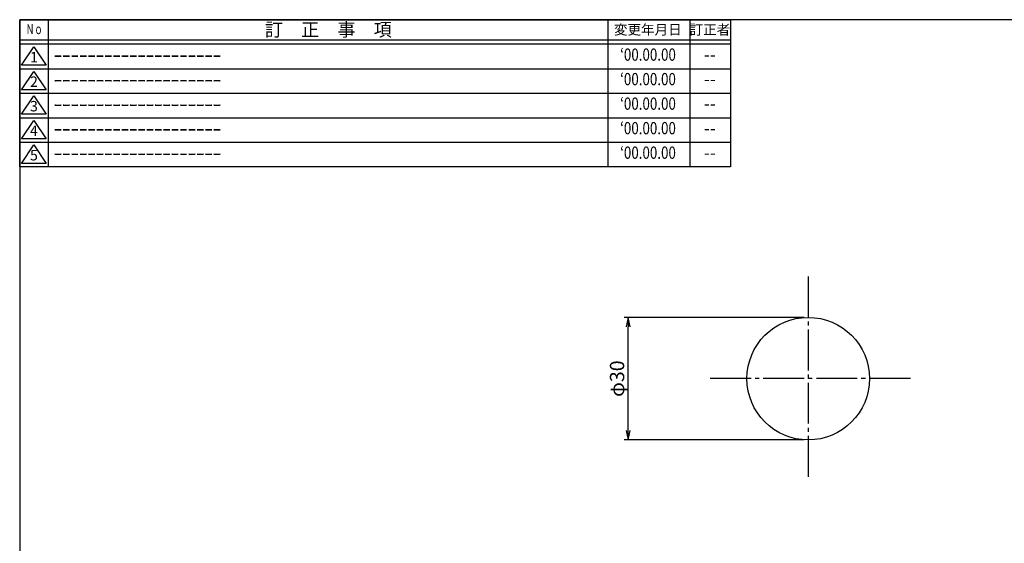
# Model space of a CAD drawing. Units: inches. Extents: x 151 to 537, y 163 to 426.
# Drawn here: x 151 to 392, y 298 to 426 of the extents above; entities that cross this region are included whole.
import ezdxf
from ezdxf.enums import TextEntityAlignment as Align

# ---------------------------------------------------------------- set-up
doc = ezdxf.new("R2010")
doc.units = ezdxf.units.IN
doc.header["$MEASUREMENT"] = 0
doc.linetypes.add('CENS', pattern=[13, 10, -1, 1, -1])
for name, color, linetype in [('02-実線-1', 7, 'Continuous'), ('06-中心線', 1, 'CENS'), ('10-寸法', 3, 'Continuous'), ('図枠', 7, 'Continuous'), ('図枠-名称', 254, 'Continuous'), ('図枠-文字', 4, 'Continuous'), ('図枠-細線', 251, 'Continuous')]:
    doc.layers.add(name, color=color, linetype=linetype)
doc.styles.add('STD', font='TXT.shx', dxfattribs={"bigfont": 'bigfont.shx'})
doc.dimstyles.new('1：1', dxfattribs={"dimtxt": 3.5, "dimasz": 2.3, "dimexe": 1, "dimexo": 1, "dimgap": 1, "dimtad": 3, "dimdsep": 46, "dimtxsty": 'STD', "dimblk1": 'ARRI', "dimblk2": 'ARRI', "dimsah": 1, "dimcen": 0, "dimclrd": 3, "dimclre": 3, "dimclrt": 4, "dimadec": 0, "dimazin": 0, "dimtfac": 0.7, "dimtmove": 0, "dimatfit": 0, "dimldrblk": 'ARRI', "dimfxl": 0, "dimtvp": 1, "dimtolj": 1, "dimtzin": 0, "dimarcsym": 0})

# ---------------------------------------------------------------- blocks, each defined once
blk = doc.blocks.new('A$C177B755F')
at = {"layer": '図枠', "color": 7}
for p, q in [((7.85, 35.45), (7.85, -0.55)), ((144.85, 35.45), (144.85, -0.55)), ((164.85, 35.45), (164.85, -0.55))]:
    blk.add_line(p, q, dxfattribs=at)
at = {"layer": '図枠'}
blk.add_line((174.85, 29.45), (0.85, 29.45), dxfattribs=at)
blk.add_lwpolyline([(0.85, 35.45), (174.85, 35.45), (174.85, -0.55), (0.85, -0.55)], close=True, dxfattribs=at)
at = {"layer": '図枠-細線', "color": 251}
for p, q in [((174.85, 30.45), (0.85, 30.45)), ((1.33, 24.29), (4.33, 28.79)), ((4.33, 28.79), (7.33, 24.29)), ((7.33, 24.29), (1.33, 24.29)), ((0.85, 23.45), (174.85, 23.45)), ((1.33, 18.29), (4.33, 22.79)), ((4.33, 22.79), (7.33, 18.29)), ((0.85, 17.45), (174.85, 17.45)), ((7.33, 18.29), (1.33, 18.29)), ((1.33, 12.29), (4.33, 16.79)), ((4.33, 16.79), (7.33, 12.29)), ((7.33, 12.29), (1.33, 12.29)), ((0.85, 11.45), (174.85, 11.45)), ((1.33, 6.29), (4.33, 10.79)), ((4.33, 10.79), (7.33, 6.29)), ((0.85, 5.45), (174.85, 5.45)), ((7.33, 6.29), (1.33, 6.29)), ((1.33, 0.29), (4.33, 4.79)), ((4.33, 4.79), (7.33, 0.29)), ((7.33, 0.29), (1.33, 0.29))]:
    blk.add_line(p, q, dxfattribs=at)
at = {"layer": '図枠-文字', "color": 4, "style": 'STD', "width": 0.862069}
blk.add_text('Ｎｏ', height=2.5, dxfattribs=at).set_placement((2.34, 31.91), (6.5, 31.91), align=Align.FIT)
at = {"layer": '図枠-文字', "color": 4, "style": 'STD'}
for s, height, p in [('訂\u3000正\u3000事\u3000項', 3.25, (76.4, 33.02)), ('変更年月日', 2.432, (154.61, 33.02)), ('訂正者', 2.432, (169.8, 33.02))]:
    blk.add_text(s, height=height, dxfattribs=at).set_placement(p, align=Align.MIDDLE_CENTER)
for s, p in [('1', (4.34, 25.95)), ('2', (4.34, 19.95)), ('3', (4.34, 13.95)), ('4', (4.34, 7.95)), ('5', (4.34, 1.95))]:
    blk.add_text(s, height=2.55, dxfattribs=at).set_placement(p, align=Align.MIDDLE)
blk = doc.blocks.new('ARRI')
at = {"color": 0, "linetype": 'ByBlock'}
for p, q in [((0, 0), (-1, 0.21)), ((-1, -0.21), (0, 0)), ((0, 0), (-1, 0))]:
    blk.add_line(p, q, dxfattribs=at)
blk = doc.blocks.new('*D44')
at = {"layer": '10-寸法', "color": 3, "lineweight": -2}
for p, q in [((343.01, 353.13), (298.98, 353.13)), ((299.98, 325.43), (299.98, 350.83)), ((343.01, 323.13), (298.98, 323.13))]:
    blk.add_line(p, q, dxfattribs=at)
at = {"layer": 'Defpoints', "color": 0}
for p in [(299.98, 353.13), (344.01, 353.13), (344.01, 323.13)]:
    blk.add_point(p, dxfattribs=at)
at = {"layer": '10-寸法', "color": 3, "lineweight": -2, "xscale": 2.3, "yscale": 2.3, "zscale": 2.3}
for p, rotation in [((299.98, 353.13), 90), ((299.98, 323.13), 270)]:
    blk.add_blockref('ARRI', p, dxfattribs=dict(at, rotation=rotation))
at = {"layer": '10-寸法', "color": 4, "insert": (297.23, 338.13), "char_height": 3.5, "attachment_point": 5, "rotation": 90, "style": 'STD'}
blk.add_mtext('\\A1;φ30', dxfattribs=at)

msp = doc.modelspace()

# ---------------------------------------------------------------- linework, layer by layer
at = {"layer": '02-実線-1'}
msp.add_circle((344.014, 338.134), 15, dxfattribs=at)
at = {"layer": '06-中心線'}
for p, q in [((344.014, 363.134), (344.014, 313.134)), ((369.014, 338.134), (319.014, 338.134))]:
    msp.add_line(p, q, dxfattribs=at)
at = {"layer": '図枠', "color": 7}
msp.add_lwpolyline([(151.014, 162.986), (537.014, 162.986), (537.014, 425.986), (151.014, 425.986)], close=True, dxfattribs=at)

# ---------------------------------------------------------------- block references
at = {"layer": '図枠'}
msp.add_blockref('A$C177B755F', (150.159, 390.534), dxfattribs=at)

# ---------------------------------------------------------------- texts
at = {"layer": '図枠-名称', "style": 'STD'}
for p in [(159.374, 417.053), (159.374, 411.053), (159.374, 405.053), (159.374, 399.053), (159.374, 393.053)]:
    msp.add_text('ｰｰｰｰｰｰｰｰｰｰｰｰｰｰｰｰｰｰｰｰ', height=3, dxfattribs=at).set_placement(p, align=Align.MIDDLE_LEFT)
at = {"layer": '図枠-名称', "style": 'STD', "width": 0.8}
for p in [(304.809, 417.053), (304.809, 411.053), (304.809, 405.053), (304.809, 399.053), (304.809, 393.053)]:
    msp.add_text('‘00.00.00', height=3, dxfattribs=at).set_placement(p, align=Align.MIDDLE)
at = {"layer": '図枠-名称', "style": 'STD'}
for p in [(319.942, 417.053), (319.942, 411.053), (319.942, 405.053), (319.942, 399.053), (319.942, 393.053)]:
    msp.add_text('--', height=3, dxfattribs=at).set_placement(p, align=Align.MIDDLE)

# ---------------------------------------------------------------- dimensions: what is measured, and where the dimension line sits
at = {"layer": '10-寸法'}
dim = msp.add_linear_dim(base=(299.983, 353.134), p1=(344.014, 323.134), p2=(344.014, 353.134), angle=90, text='φ<>', dimstyle='1：1', dxfattribs=at)
dim.commit()
dim.dimension.update_dxf_attribs({"geometry": '*D44', "text_midpoint": (297.233, 338.134)})

doc.saveas('drawing.dxf')
